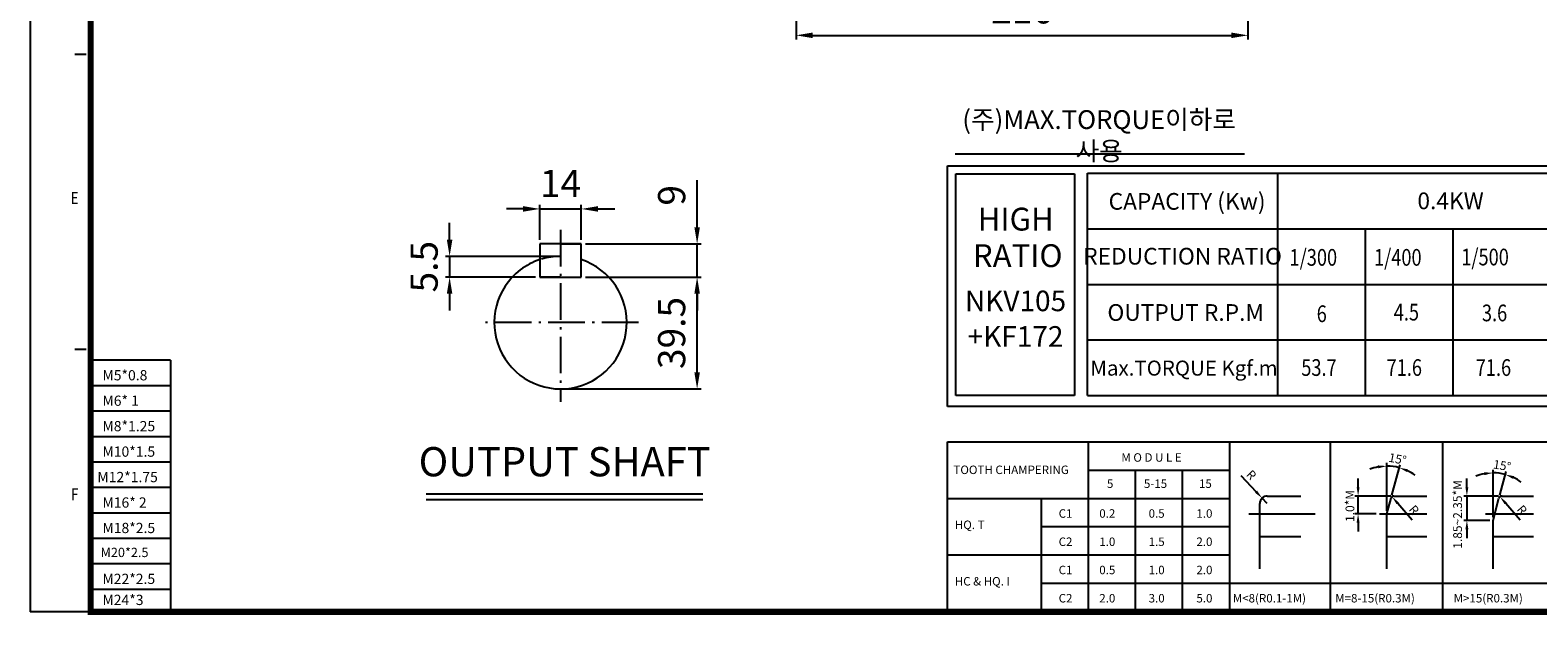
# Model space of a CAD drawing. Units: millimetres. Extents: x 71830 to 73018, y -4618 to -3783.
# Drawn here: x 71830 to 72550, y -4618 to -4339 of the extents above; entities that cross this region are included whole.
import ezdxf
from ezdxf.enums import TextEntityAlignment as Align

# ---------------------------------------------------------------- set-up
doc = ezdxf.new("R2010")
doc.units = ezdxf.units.MM
doc.header["$LTSCALE"] = 2.8
doc.linetypes.add('CENTER', pattern=[18.25, 12.5, -2.5, 0.75, -2.5])
for name, color, linetype in [('1', 7, 'Continuous'), ('4', 4, 'Continuous'), ('중심선', 1, 'CENTER')]:
    doc.layers.add(name, color=color, linetype=linetype)
doc.styles.add('ROMANS', font='arial.ttf', dxfattribs={"height": 2.5})
doc.styles.get("Standard").update_dxf_attribs({"font": 'romans.shx', "width": 0.8, "height": 13})
doc.dimstyles.new('ISO-25', dxfattribs={"dimtxt": 2.5, "dimasz": 2.5, "dimexe": 1.25, "dimexo": 0.625, "dimtad": 1, "dimdsep": 46, "dimtxsty": 'Standard', "dimcen": 2.5, "dimazin": 2, "dimtfac": 1, "dimtmove": 0, "dimatfit": 3, "dimfxl": 0, "dimarcsym": 0})

# ---------------------------------------------------------------- blocks, each defined once
blk = doc.blocks.new('*D5')
at = {"layer": '4', "color": 4, "lineweight": -2, "transparency": 16777216}
for p, q in [((72148.36, -4432.78), (72148.36, -4410.34)), ((72094.99, -4440.78), (72150.36, -4440.78)), ((72148.36, -4456.62), (72148.36, -4440.78)), ((72094.99, -4456.62), (72150.36, -4456.62)), ((72148.36, -4464.62), (72148.36, -4472.62))]:
    blk.add_line(p, q, dxfattribs=at)
at = {"layer": '4', "color": 4, "transparency": 16777216}
for points in [[(72147.03, -4432.78), (72149.7, -4432.78), (72148.36, -4440.78)], [(72147.03, -4464.62), (72149.7, -4464.62), (72148.36, -4456.62)]]:
    blk.add_solid(points, dxfattribs=at)
at = {"layer": 'DEFPOINTS', "color": 0, "transparency": 16777216}
for p in [(72092.99, -4440.78), (72148.36, -4440.78), (72092.99, -4456.62)]:
    blk.add_point(p, dxfattribs=at)
at = {"layer": '4', "color": 4, "transparency": 16777216, "insert": (72137.86, -4417.56), "char_height": 13, "attachment_point": 5, "rotation": 90}
blk.add_mtext('9', dxfattribs=at)
blk = doc.blocks.new('*D6')
at = {"layer": '4', "color": 4, "lineweight": -2, "transparency": 16777216}
for p, q in [((72094.99, -4456.62), (72150.36, -4456.62)), ((72148.36, -4502.08), (72148.36, -4464.62)), ((72085.09, -4510.08), (72150.36, -4510.08))]:
    blk.add_line(p, q, dxfattribs=at)
at = {"layer": '4', "color": 4, "transparency": 16777216}
for points in [[(72147.03, -4464.62), (72149.7, -4464.62), (72148.36, -4456.62)], [(72147.03, -4502.08), (72149.7, -4502.08), (72148.36, -4510.08)]]:
    blk.add_solid(points, dxfattribs=at)
at = {"layer": 'DEFPOINTS', "color": 0, "transparency": 16777216}
for p in [(72092.99, -4456.62), (72148.36, -4456.62), (72083.09, -4510.08)]:
    blk.add_point(p, dxfattribs=at)
at = {"layer": '4', "color": 4, "transparency": 16777216, "insert": (72137.86, -4483.35), "char_height": 13, "attachment_point": 5, "rotation": 90}
blk.add_mtext('39.5', dxfattribs=at)
blk = doc.blocks.new('*D7')
at = {"layer": '4', "color": 4, "lineweight": -2, "transparency": 16777216}
for p, q in [((72030.06, -4438.72), (72030.06, -4430.72)), ((72081.09, -4446.72), (72028.06, -4446.72)), ((72030.06, -4446.72), (72030.06, -4456.62)), ((72071.19, -4456.62), (72028.06, -4456.62)), ((72030.06, -4464.62), (72030.06, -4472.62))]:
    blk.add_line(p, q, dxfattribs=at)
at = {"layer": '4', "color": 4, "transparency": 16777216}
for points in [[(72028.73, -4438.72), (72031.39, -4438.72), (72030.06, -4446.72)], [(72028.73, -4464.62), (72031.39, -4464.62), (72030.06, -4456.62)]]:
    blk.add_solid(points, dxfattribs=at)
at = {"layer": 'DEFPOINTS', "color": 0, "transparency": 16777216}
for p in [(72083.09, -4446.72), (72030.06, -4456.62), (72073.19, -4456.62)]:
    blk.add_point(p, dxfattribs=at)
at = {"layer": '4', "color": 4, "transparency": 16777216, "insert": (72019.56, -4451.67), "char_height": 13, "attachment_point": 5, "rotation": 90}
blk.add_mtext('5.5', dxfattribs=at)
blk = doc.blocks.new('*D8')
at = {"layer": '4', "color": 4, "lineweight": -2, "transparency": 16777216}
for p, q in [((72065.19, -4424.07), (72057.19, -4424.07)), ((72073.19, -4438.78), (72073.19, -4422.07)), ((72073.19, -4424.07), (72092.99, -4424.07)), ((72092.99, -4438.78), (72092.99, -4422.07)), ((72100.99, -4424.07), (72108.99, -4424.07))]:
    blk.add_line(p, q, dxfattribs=at)
at = {"layer": '4', "color": 4, "transparency": 16777216}
for points in [[(72065.19, -4422.73), (72065.19, -4425.4), (72073.19, -4424.07)], [(72100.99, -4422.73), (72100.99, -4425.4), (72092.99, -4424.07)]]:
    blk.add_solid(points, dxfattribs=at)
at = {"layer": 'DEFPOINTS', "color": 0, "transparency": 16777216}
for p in [(72092.99, -4424.07), (72073.19, -4440.78), (72092.99, -4440.78)]:
    blk.add_point(p, dxfattribs=at)
at = {"layer": '4', "color": 4, "transparency": 16777216, "insert": (72083.09, -4413.57), "char_height": 13, "attachment_point": 5}
blk.add_mtext('14', dxfattribs=at)
blk = doc.blocks.new('*D9')
at = {"layer": '4', "color": 4, "lineweight": -2, "transparency": 16777216}
for p, q in [((72195.64, -4276.68), (72195.64, -4343.12)), ((72411.64, -4276.68), (72411.64, -4343.12)), ((72203.64, -4341.12), (72403.64, -4341.12))]:
    blk.add_line(p, q, dxfattribs=at)
at = {"layer": '4', "color": 4, "transparency": 16777216}
for points in [[(72203.64, -4339.78), (72203.64, -4342.45), (72195.64, -4341.12)], [(72403.64, -4339.78), (72403.64, -4342.45), (72411.64, -4341.12)]]:
    blk.add_solid(points, dxfattribs=at)
at = {"layer": 'DEFPOINTS', "color": 0, "transparency": 16777216}
for p in [(72195.64, -4274.68), (72411.64, -4274.68), (72411.64, -4341.12)]:
    blk.add_point(p, dxfattribs=at)
at = {"layer": '4', "color": 4, "transparency": 16777216, "insert": (72303.64, -4330.62), "char_height": 13, "attachment_point": 5}
blk.add_mtext('216', dxfattribs=at)

msp = doc.modelspace()

# ---------------------------------------------------------------- linework, layer by layer
at = {"color": 4}
for p in [(71829.597, -3783.117), (71858.545, -4616.539)]:
    msp.add_line(p, (71829.597, -4616.539), dxfattribs=at)
for p, q in [((72073.191, -4440.778), (72073.191, -4456.618)), ((72083.091, -4440.778), (72073.191, -4440.778)), ((72092.991, -4440.778), (72073.191, -4440.778)), ((72083.091, -4440.778), (72092.991, -4440.778)), ((72092.991, -4456.618), (72092.991, -4440.778)), ((72083.091, -4456.618), (72073.191, -4456.618)), ((72073.191, -4456.618), (72092.991, -4456.618)), ((72083.091, -4456.618), (72092.991, -4456.618)), ((72018.829, -4562.931), (72151.053, -4562.931))]:
    msp.add_line(p, q)
for start, end in [(127.404896, 71.790043), (108.209957, 127.404896)]:
    msp.add_arc((72083.091, -4478.398), 31.68, start, end)
at = {"color": 2}
msp.add_arc((72083.091, -4478.398), 31.68, 90, 106.763139, dxfattribs=at)
at = {"layer": '1'}
for p, q in [((71850.923, -4350.13), (71856.351, -4350.13)), ((71850.923, -4491.013), (71856.351, -4491.013)), ((71896.725, -4496.406), (71858.545, -4496.406)), ((71896.725, -4496.406), (71896.725, -4616.539)), ((72267.953, -4616.539), (72267.953, -4535.401)), ((72267.953, -4535.401), (72730.936, -4535.401))]:
    msp.add_line(p, q, dxfattribs=at)
at = {"layer": '1', "color": 4}
for p, q in [((72271.624, -4397.703), (72410.044, -4397.703)), ((72334.948, -4513.23), (72648.684, -4513.23))]:
    msp.add_line(p, q, dxfattribs=at)
at = {"layer": '1', "const_width": 2.968}
msp.add_lwpolyline([(73016.772, -3797.591), (71858.545, -3797.591), (71858.545, -4616.539), (73016.772, -4616.539)], close=True, dxfattribs=at)
at = {"layer": '4'}
for p, q in [((72267.953, -4403.484), (72651.3, -4403.484)), ((72267.953, -4518.53), (72267.953, -4403.484)), ((72271.947, -4407.279), (72328.767, -4407.279)), ((72271.947, -4513.182), (72271.947, -4407.279)), ((72328.767, -4407.279), (72328.767, -4513.182)), ((72334.948, -4407.032), (72648.684, -4407.032)), ((72334.948, -4513.23), (72334.948, -4407.032)), ((72425.806, -4407.032), (72425.806, -4513.23)), ((72334.948, -4433.582), (72593.249, -4433.582)), ((72467.666, -4433.582), (72467.666, -4513.23)), ((72509.527, -4433.582), (72509.527, -4513.23)), ((72334.948, -4460.132), (72648.684, -4460.132)), ((72334.948, -4486.681), (72593.249, -4486.681)), ((71896.725, -4508.569), (71858.545, -4508.569)), ((72328.767, -4513.182), (72271.947, -4513.182)), ((71896.725, -4520.732), (71858.545, -4520.732)), ((72651.3, -4518.53), (72267.953, -4518.53)), ((71896.725, -4532.895), (71858.545, -4532.895)), ((72335.426, -4616.539), (72335.426, -4535.401)), ((72402.899, -4616.539), (72402.899, -4535.401)), ((72451.132, -4616.539), (72451.132, -4535.401)), ((72504.816, -4616.539), (72504.816, -4535.401)), ((71896.725, -4545.058), (71858.545, -4545.058)), ((72478.031, -4568.266), (72478.031, -4545.439)), ((72480.433, -4560.799), (72484.327, -4546.268)), ((72335.426, -4548.896), (72402.899, -4548.896)), ((72357.917, -4616.539), (72357.917, -4548.896)), ((72380.408, -4616.539), (72380.408, -4548.896)), ((72408.206, -4551.506), (72415.501, -4559.191)), ((72464.258, -4557.048), (72464.258, -4552.85)), ((72516.256, -4557.048), (72516.256, -4552.85)), ((72528.736, -4571.427), (72528.736, -4548.693)), ((72531.986, -4560.799), (72535.008, -4549.519)), ((71896.725, -4557.222), (71858.545, -4557.222)), ((72018.829, -4560.139), (72151.053, -4560.139)), ((72267.953, -4562.391), (72402.899, -4562.391)), ((72312.935, -4616.539), (72312.935, -4562.391)), ((72417.27, -4596.008), (72417.27, -4564.845)), ((72420.869, -4564.845), (72418.391, -4562.235)), ((72420.869, -4561.247), (72436.89, -4561.247)), ((72479.849, -4561.247), (72462.758, -4561.247)), ((72464.258, -4569.766), (72464.258, -4561.247)), ((72478.031, -4569.766), (72480.045, -4562.247)), ((72481.349, -4561.247), (72497.038, -4561.247)), ((72490.099, -4572.804), (72483.203, -4564.759)), ((72531.402, -4561.247), (72514.756, -4561.247)), ((72516.256, -4561.247), (72516.256, -4572.926)), ((72528.736, -4572.926), (72531.598, -4562.247)), ((72532.901, -4561.247), (72548.013, -4561.247)), ((72541.708, -4572.804), (72534.812, -4564.759)), ((71896.725, -4569.385), (71858.545, -4569.385)), ((72411.977, -4569.766), (72443.673, -4569.766)), ((72472.929, -4569.766), (72462.758, -4569.766)), ((72464.258, -4573.964), (72464.258, -4578.162)), ((72474.428, -4569.766), (72497.038, -4569.766)), ((72478.031, -4596.008), (72478.031, -4569.766)), ((72527.237, -4572.926), (72514.756, -4572.926)), ((72525.134, -4569.766), (72548.013, -4569.766)), ((72528.736, -4596.008), (72528.736, -4572.926)), ((71896.725, -4581.548), (71858.545, -4581.548)), ((72312.935, -4575.885), (72402.899, -4575.885)), ((72417.27, -4580.555), (72436.89, -4580.555)), ((72478.031, -4580.555), (72497.038, -4580.555)), ((72516.256, -4577.125), (72516.256, -4581.323)), ((72528.736, -4580.555), (72548.013, -4580.555)), ((72267.953, -4589.38), (72402.899, -4589.38)), ((71896.725, -4593.711), (71858.545, -4593.711)), ((72312.935, -4602.874), (72555.79, -4602.874)), ((71896.725, -4605.874), (71858.545, -4605.874))]:
    msp.add_line(p, q, dxfattribs=at)
for centre, radius, start, end in [((72478.031, -4569.766), 22.827, 100.552666, 111.105333), ((72478.031, -4569.766), 22.827, 75, 90), ((72478.031, -4569.766), 22.827, 53.894667, 64.447334), ((72528.736, -4572.926), 22.734, 100.5961, 111.1922), ((72528.736, -4572.926), 22.734, 75, 90), ((72528.736, -4572.926), 22.734, 53.8078, 64.4039), ((72420.869, -4564.845), 3.599, 90, 180), ((72481.349, -4562.596), 1.349, 90, 165), ((72532.901, -4562.596), 1.349, 90, 165)]:
    msp.add_arc(centre, radius, start, end, dxfattribs=at)
for p in [(71858.545, -4499.783), (72418.411, -4562.217), (72532.901, -4561.247), (72478.031, -4569.766), (72478.031, -4569.766)]:
    msp.add_point(p, dxfattribs=at)
for points in [[(72473.786, -4546.628), (72473.915, -4548.021), (72478.031, -4546.938)], [(72487.635, -4549.828), (72488.12, -4548.515), (72483.939, -4547.716)], [(72524.491, -4549.883), (72524.62, -4551.277), (72528.736, -4550.193)], [(72538.315, -4553.08), (72538.801, -4551.767), (72534.62, -4550.967)], [(72416.009, -4558.709), (72414.994, -4559.672), (72418.391, -4562.235)], [(72463.558, -4557.048), (72464.957, -4557.048), (72464.258, -4561.247)], [(72515.556, -4557.048), (72516.955, -4557.048), (72516.256, -4561.247)], [(72483.734, -4564.304), (72482.672, -4565.215), (72480.471, -4561.572)], [(72535.343, -4564.304), (72534.281, -4565.215), (72532.08, -4561.572)], [(72463.558, -4573.964), (72464.957, -4573.964), (72464.258, -4569.766)], [(72515.556, -4577.125), (72516.955, -4577.125), (72516.256, -4572.926)]]:
    msp.add_solid(points, dxfattribs=at)
at = {"layer": '중심선', "ltscale": 0.5}
for p, q in [((72083.091, -4434.01), (72083.091, -4516.263)), ((72120.291, -4478.398), (72045.48, -4478.398))]:
    msp.add_line(p, q, dxfattribs=at)

# ---------------------------------------------------------------- texts
at = {"layer": '1', "style": 'ROMANS', "width": 0.8}
for s, p in [('E', (71850.853, -4419.604)), ('F', (71850.853, -4561.181))]:
    msp.add_text(s, height=5.79, dxfattribs=at).set_placement(p, align=Align.MIDDLE)
at = {"layer": '4', "width": 0.8}
for s, height, p in [('1/300', 7.9758, (72431.505, -4451.198)), ('1/400', 7.9758, (72471.869, -4451.198)), ('1/500', 7.9758, (72513.568, -4451.036)), ('6', 7.976, (72444.47, -4478.126)), ('4.5', 7.9758, (72481.301, -4477.379)), ('3.6', 7.9758, (72523.437, -4477.754)), ('53.7', 7.9758, (72437.106, -4503.841)), ('71.6', 7.9758, (72477.881, -4503.841)), ('71.6', 7.9758, (72520.493, -4503.841))]:
    msp.add_text(s, height=height, dxfattribs=at).set_placement(p)
at = {"layer": '4'}
for s, height, p in [('M5*0.8', 4.8904, (71864.139, -4505.981)), ('M6* 1', 4.8904, (71864.139, -4518.144)), ('M8*1.25', 4.8904, (71864.139, -4530.307)), ('M10*1.5', 4.8904, (71864.139, -4542.47)), ('M12*1.75', 4.8904, (71861.714, -4554.633)), ('M16* 2', 4.8904, (71864.139, -4566.796)), ('M18*2.5', 4.8904, (71864.139, -4578.959)), ('M20*2.5', 4.4459, (71863.249, -4590.419)), ('M22*2.5', 4.8904, (71864.139, -4603.286)), ('M24*3', 4.8904, (71864.139, -4613.329))]:
    msp.add_text(s, height=height, dxfattribs=at).set_placement(p)
at = {"layer": '4', "style": 'ROMANS'}
for s, height, p in [('TOOTH CHAMPERING ', 4.04838, (72270.848, -4550.749)), ('M O D U L E', 4.04838, (72351.122, -4544.855)), ('5', 4.048, (72344.243, -4557.38)), ('5-15', 4.0484, (72361.887, -4557.38)), ('15', 4.0484, (72388.219, -4557.38)), ('C1', 4.0484, (72321.15, -4571.623)), ('0.2', 4.0484, (72340.558, -4571.623)), ('0.5', 4.0484, (72364.143, -4571.623)), ('1.0', 4.0484, (72386.99, -4571.623)), ('HQ. T', 4.0484, (72271.536, -4577.026)), ('C2', 4.0484, (72321.15, -4585.118)), ('1.0', 4.0484, (72340.558, -4585.118)), ('1.5', 4.0484, (72364.143, -4585.118)), ('2.0', 4.0484, (72386.99, -4585.118)), ('C1', 4.0484, (72321.15, -4598.613)), ('0.5', 4.0484, (72340.558, -4598.613)), ('1.0', 4.0484, (72364.143, -4598.613)), ('2.0', 4.0484, (72386.99, -4598.613)), ('HC & HQ. I', 4.0484, (72271.536, -4604.015)), ('C2', 4.0484, (72321.15, -4612.107)), ('2.0', 4.0484, (72340.558, -4612.107)), ('3.0', 4.0484, (72364.143, -4612.107)), ('5.0', 4.0484, (72386.99, -4612.107)), ('M<8(R0.1-1M)', 4.04838, (72404.377, -4612.107)), ('M=8-15(R0.3M)', 4.04838, (72453.326, -4612.107)), ('M>15(R0.3M)', 4.04838, (72509.924, -4612.107))]:
    msp.add_text(s, height=height, dxfattribs=at).set_placement(p)
at = {"layer": '4', "ltscale": 20, "attachment_point": 5}
for s, insert, char_height in [('({\\fGulim|b0|i0|c129|p50;주)}MAX.TORQUE{\\fGulim|b0|i0|c129|p50;이하로 사용}', (72340.522, -4388.885), 9.00047), ('CAPACITY (Kw)', (72382.531, -4421.485), 7.9758), ('0.4KW ', (72508.438, -4421.23), 7.9758), ('HIGH', (72300.648, -4430.354), 10.9172), ('RATIO', (72301.579, -4447.812), 10.9172), ('REDUCTION RATIO', (72380.36, -4447.694), 7.9758), ('NKV105', (72300.54, -4469.29), 9.8255), ('OUTPUT R.P.M', (72381.849, -4474.585), 7.9758), ('+KF172', (72300.54, -4486.267), 9.8255), ('Max.TORQUE Kgf.m', (72381.04, -4501.054), 7.17822), ('OUTPUT SHAFT', (72085.064, -4546.668), 13.97231)]:
    msp.add_mtext(s, dxfattribs=dict(at, insert=insert, char_height=char_height))
at = {"layer": '4', "attachment_point": 5, "style": 'ROMANS'}
for s, insert, char_height, rotation in [('\\A1;15%%D', (72483.111, -4543.527), 4.1983, 349.041612), ('\\A1;15%%D', (72533.104, -4546.655), 4.1983, 350.5601), ('\\A1;R', (72413.236, -4551.142), 4.1983, 313.509104), ('\\A1;1.0*M', (72460.359, -4565.995), 4.1983, 90), ('1.85~2.35*M', (72512.357, -4570.061), 4.19832, 90), ('\\A1;R', (72490.977, -4567.838), 4.1983, 310.605138), ('\\A1;R', (72542.586, -4567.838), 4.1983, 310.605138)]:
    msp.add_mtext(s, dxfattribs=dict(at, insert=insert, char_height=char_height, rotation=rotation))

# ---------------------------------------------------------------- dimensions: what is measured, and where the dimension line sits
at = {"layer": '4'}
dim = msp.add_linear_dim(base=(72411.642, -4341.118), p1=(72195.642, -4274.678), p2=(72411.642, -4274.678), dimstyle='ISO-25', override={"dimscale": 4, "dimasz": 2, "dimexe": 0.5, "dimexo": 0.5, "dimgap": 1, "dimrnd": 0.001, "dimsah": 1, "dimcen": 2, "dimclrd": 4, "dimclre": 4, "dimclrt": 4, "dimtdec": 0, "dimtix": 1, "dimatfit": 1, "dimtvp": 1, "dimtzin": 2}, dxfattribs=at)
dim.commit()
dim.dimension.update_dxf_attribs({"geometry": '*D9', "text_midpoint": (72303.642, -4330.618)})
dim = msp.add_linear_dim(base=(72092.991, -4424.066), p1=(72073.191, -4440.778), p2=(72092.991, -4440.778), text='14', dimstyle='ISO-25', override={"dimscale": 4, "dimasz": 2, "dimexe": 0.5, "dimexo": 0.5, "dimgap": 1, "dimrnd": 0.001, "dimsah": 1, "dimcen": 2, "dimclrd": 4, "dimclre": 4, "dimclrt": 4, "dimtdec": 0, "dimtix": 1, "dimatfit": 1, "dimtvp": 1, "dimtzin": 2}, dxfattribs=at)
dim.commit()
dim.dimension.update_dxf_attribs({"geometry": '*D8', "text_midpoint": (72083.091, -4424.066), "dimtype": 160})
for base, p1, p2, text, picture, middle in [((72148.363, -4440.778), (72092.991, -4456.618), (72092.991, -4440.778), '9', '*D5', (72148.363, -4417.559)), ((72030.059, -4456.618), (72083.091, -4446.718), (72073.191, -4456.618), '5.5', '*D7', (72030.059, -4451.668))]:
    dim = msp.add_linear_dim(base=base, p1=p1, p2=p2, angle=90, text=text, dimstyle='ISO-25', override={"dimscale": 4, "dimasz": 2, "dimexe": 0.5, "dimexo": 0.5, "dimgap": 1, "dimrnd": 0.001, "dimsah": 1, "dimcen": 2, "dimclrd": 4, "dimclre": 4, "dimclrt": 4, "dimtdec": 0, "dimtix": 1, "dimatfit": 1, "dimtvp": 1, "dimtzin": 2}, dxfattribs=at)
    dim.commit()
    dim.dimension.update_dxf_attribs({"geometry": picture, "text_midpoint": middle, "dimtype": 160})
dim = msp.add_linear_dim(base=(72148.363, -4456.618), p1=(72083.091, -4510.078), p2=(72092.991, -4456.618), angle=90, text='39.5', dimstyle='ISO-25', override={"dimscale": 4, "dimasz": 2, "dimexe": 0.5, "dimexo": 0.5, "dimgap": 1, "dimrnd": 0.001, "dimsah": 1, "dimcen": 2, "dimclrd": 4, "dimclre": 4, "dimclrt": 4, "dimtdec": 0, "dimtix": 1, "dimatfit": 1, "dimtvp": 1, "dimtzin": 2}, dxfattribs=at)
dim.commit()
dim.dimension.update_dxf_attribs({"geometry": '*D6', "text_midpoint": (72137.863, -4483.348)})

doc.saveas('drawing.dxf')
